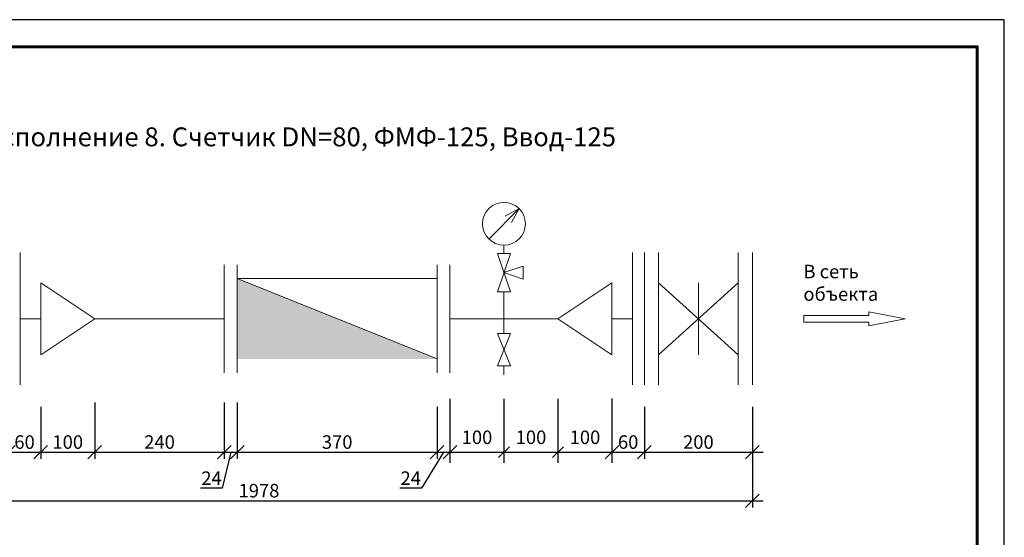
# Model space of a CAD drawing. Units: millimetres. Extents: x 3333 to 126797, y -70383 to 29033.
# Drawn here: x 66825 to 68649, y -59878 to -58920 of the extents above; entities that cross this region are included whole.
import ezdxf

# ---------------------------------------------------------------- set-up
doc = ezdxf.new("R2010")
doc.units = ezdxf.units.MM
doc.layers.get('0').update_dxf_attribs({"lineweight": 13})
doc.layers.get('Defpoints').update_dxf_attribs({"lineweight": 13})
doc.layers.add('_U+0421_U+043B_U+043E_U+0439 1', color=7, linetype='Continuous', lineweight=13)
doc.layers.add('ВК_Размеры', color=7, linetype='Continuous', lineweight=13)
doc.styles.get("Standard").update_dxf_attribs({"font": 'isocpeur.ttf', "width": 0.85})
doc.styles.add('ГОСТ 2.304', font='CS_Gost2304.shx')
doc.dimstyles.get("Standard").update_dxf_attribs({"dimtxt": 2.5, "dimasz": 2, "dimexe": 2, "dimexo": 0.0625, "dimgap": 1.5, "dimtad": 1, "dimdec": 0, "dimzin": 0, "dimdsep": 46, "dimtxsty": 'Standard', "dimblk": 'OBLIQUE', "dimcen": 0.09, "dimdle": 2, "dimaunit": 1, "dimadec": 0, "dimazin": 0, "dimtfac": 1, "dimtdec": 0, "dimtofl": 0, "dimtmove": 1, "dimatfit": 3, "dimldrblk": 'OPEN30', "dimfxl": 1, "dimtolj": 1, "dimtzin": 0, "dimarcsym": 0})
doc.dimstyles.new('СПДС', dxfattribs={"dimscale": 25, "dimtxt": 2.5, "dimasz": 2.5, "dimexe": 1.25, "dimexo": 0.625, "dimtad": 1, "dimdec": 0, "dimtxsty": 'ГОСТ 2.304', "dimblk": 'OBLIQUE', "dimcen": 2.5, "dimdle": 2, "dimadec": 3, "dimazin": 2, "dimtfac": 0.75, "dimtdec": 0, "dimtmove": 1, "dimatfit": 3, "dimfxl": 1, "dimtolj": 1, "dimarcsym": 1})

# ---------------------------------------------------------------- blocks, each defined once
blk = doc.blocks.new('а4')
at = {"linetype": 'Continuous', "lineweight": 25, "ltscale": 10}
blk.add_lwpolyline([(38483, -1972.8), (41453, -1972.8), (41453, 127.2), (38483, 127.2), (38483, -1972.8)], dxfattribs=at)
at = {"linetype": 'Continuous', "lineweight": 60, "ltscale": 10}
blk.add_lwpolyline([(38683, -1922.8), (41403, -1922.8), (41403, 77.2), (38683, 77.2), (38683, -1922.8)], dxfattribs=at)
blk = doc.blocks.new('_Oblique')
at = {"color": 0, "linetype": 'ByBlock', "lineweight": -2}
blk.add_line((-0.5, -0.5), (0.5, 0.5), dxfattribs=at)
blk = doc.blocks.new('*D1594')
at = {"layer": 'Defpoints', "color": 0, "lineweight": 5}
for p in [(67598.4, -59630.6), (67622.4, -59630.6), (67622.4, -59720.5)]:
    blk.add_point(p, dxfattribs=at)
at = {"layer": 'ВК_Размеры', "color": 0, "lineweight": -2}
for p, q in [((67598.4, -59636.8), (67598.4, -59733)), ((67622.4, -59636.8), (67622.4, -59733)), ((67610.4, -59720.5), (67569.7, -59787.4)), ((67578.4, -59720.5), (67642.4, -59720.5)), ((67569.7, -59787.4), (67529.6, -59787.4))]:
    blk.add_line(p, q, dxfattribs=at)
at = {"layer": 'ВК_Размеры', "color": 0, "lineweight": -2, "xscale": 25, "yscale": 25, "zscale": 25, "rotation": 180}
blk.add_blockref('_Oblique', (67598.4, -59720.5), dxfattribs=at)
at = {"layer": 'ВК_Размеры', "color": 0, "lineweight": -2, "xscale": 25, "yscale": 25, "zscale": 25}
blk.add_blockref('_Oblique', (67622.4, -59720.5), dxfattribs=at)
at = {"layer": 'ВК_Размеры', "color": 0, "lineweight": 13, "insert": (67549.7, -59768.6), "char_height": 25, "attachment_point": 5}
blk.add_mtext('\\A1;24', dxfattribs=at)
blk = doc.blocks.new('*D1595')
at = {"layer": 'Defpoints', "color": 0, "lineweight": 5}
for p in [(66964.4, -59622.1), (67204.4, -59630.6), (67204.4, -59720.5)]:
    blk.add_point(p, dxfattribs=at)
at = {"layer": 'ВК_Размеры', "color": 0, "lineweight": -2}
for p, q in [((66964.4, -59628.4), (66964.4, -59733)), ((67204.4, -59636.8), (67204.4, -59733)), ((66944.4, -59720.5), (67224.4, -59720.5))]:
    blk.add_line(p, q, dxfattribs=at)
at = {"layer": 'ВК_Размеры', "color": 0, "lineweight": -2, "xscale": 25, "yscale": 25, "zscale": 25, "rotation": 180}
blk.add_blockref('_Oblique', (66964.4, -59720.5), dxfattribs=at)
at = {"layer": 'ВК_Размеры', "color": 0, "lineweight": -2, "xscale": 25, "yscale": 25, "zscale": 25}
blk.add_blockref('_Oblique', (67204.4, -59720.5), dxfattribs=at)
at = {"layer": 'ВК_Размеры', "color": 0, "lineweight": 13, "insert": (67084.4, -59701.8), "char_height": 25, "attachment_point": 5}
blk.add_mtext('\\A1;240', dxfattribs=at)
blk = doc.blocks.new('*D1596')
at = {"layer": 'Defpoints', "color": 0, "lineweight": 5}
for p in [(67204.4, -59622.1), (67228.4, -59622.1), (67228.4, -59720.5)]:
    blk.add_point(p, dxfattribs=at)
at = {"layer": 'ВК_Размеры', "color": 0, "lineweight": -2}
for p, q in [((67204.4, -59628.4), (67204.4, -59733)), ((67228.4, -59628.4), (67228.4, -59733)), ((67184.4, -59720.5), (67248.4, -59720.5)), ((67216.4, -59720.5), (67200.7, -59787.4)), ((67200.7, -59787.4), (67160.6, -59787.4))]:
    blk.add_line(p, q, dxfattribs=at)
at = {"layer": 'ВК_Размеры', "color": 0, "lineweight": -2, "xscale": 25, "yscale": 25, "zscale": 25, "rotation": 180}
blk.add_blockref('_Oblique', (67204.4, -59720.5), dxfattribs=at)
at = {"layer": 'ВК_Размеры', "color": 0, "lineweight": -2, "xscale": 25, "yscale": 25, "zscale": 25}
blk.add_blockref('_Oblique', (67228.4, -59720.5), dxfattribs=at)
at = {"layer": 'ВК_Размеры', "color": 0, "lineweight": 13, "insert": (67180.7, -59768.6), "char_height": 25, "attachment_point": 5}
blk.add_mtext('\\A1;24', dxfattribs=at)
blk = doc.blocks.new('*D1597')
at = {"layer": 'Defpoints', "color": 0, "lineweight": 5}
for p in [(67228.4, -59622.1), (67598.4, -59630.6), (67598.4, -59720.5)]:
    blk.add_point(p, dxfattribs=at)
at = {"layer": 'ВК_Размеры', "color": 0, "lineweight": -2}
for p, q in [((67228.4, -59628.4), (67228.4, -59733)), ((67598.4, -59636.8), (67598.4, -59733)), ((67208.4, -59720.5), (67618.4, -59720.5))]:
    blk.add_line(p, q, dxfattribs=at)
at = {"layer": 'ВК_Размеры', "color": 0, "lineweight": -2, "xscale": 25, "yscale": 25, "zscale": 25, "rotation": 180}
blk.add_blockref('_Oblique', (67228.4, -59720.5), dxfattribs=at)
at = {"layer": 'ВК_Размеры', "color": 0, "lineweight": -2, "xscale": 25, "yscale": 25, "zscale": 25}
blk.add_blockref('_Oblique', (67598.4, -59720.5), dxfattribs=at)
at = {"layer": 'ВК_Размеры', "color": 0, "lineweight": 13, "insert": (67413.4, -59701.8), "char_height": 25, "attachment_point": 5}
blk.add_mtext('\\A1;370', dxfattribs=at)
blk = doc.blocks.new('*D1619')
at = {"layer": 'Defpoints', "color": 0, "lineweight": 5}
for p in [(66864.4, -59630.6), (66964.4, -59630.6), (66964.4, -59720.5)]:
    blk.add_point(p, dxfattribs=at)
at = {"layer": 'ВК_Размеры', "color": 0, "lineweight": -2}
for p, q in [((66864.4, -59636.8), (66864.4, -59733)), ((66964.4, -59636.8), (66964.4, -59733)), ((66844.4, -59720.5), (66984.4, -59720.5))]:
    blk.add_line(p, q, dxfattribs=at)
at = {"layer": 'ВК_Размеры', "color": 0, "lineweight": -2, "xscale": 25, "yscale": 25, "zscale": 25, "rotation": 180}
blk.add_blockref('_Oblique', (66864.4, -59720.5), dxfattribs=at)
at = {"layer": 'ВК_Размеры', "color": 0, "lineweight": -2, "xscale": 25, "yscale": 25, "zscale": 25}
blk.add_blockref('_Oblique', (66964.4, -59720.5), dxfattribs=at)
at = {"layer": 'ВК_Размеры', "color": 0, "lineweight": 13, "insert": (66914.4, -59701.8), "char_height": 25, "attachment_point": 5}
blk.add_mtext('\\A1;100', dxfattribs=at)
blk = doc.blocks.new('*D1620')
at = {"layer": 'Defpoints', "color": 0, "lineweight": 5}
for p in [(66804.4, -59630.6), (66864.4, -59630.6), (66864.4, -59720.5)]:
    blk.add_point(p, dxfattribs=at)
at = {"layer": 'ВК_Размеры', "color": 0, "lineweight": -2}
for p, q in [((66804.4, -59636.8), (66804.4, -59733)), ((66864.4, -59636.8), (66864.4, -59733)), ((66784.4, -59720.5), (66884.4, -59720.5))]:
    blk.add_line(p, q, dxfattribs=at)
at = {"layer": 'ВК_Размеры', "color": 0, "lineweight": -2, "xscale": 25, "yscale": 25, "zscale": 25, "rotation": 180}
blk.add_blockref('_Oblique', (66804.4, -59720.5), dxfattribs=at)
at = {"layer": 'ВК_Размеры', "color": 0, "lineweight": -2, "xscale": 25, "yscale": 25, "zscale": 25}
blk.add_blockref('_Oblique', (66864.4, -59720.5), dxfattribs=at)
at = {"layer": 'ВК_Размеры', "color": 0, "lineweight": 13, "insert": (66834.4, -59701.8), "char_height": 25, "attachment_point": 5}
blk.add_mtext('\\A1;60', dxfattribs=at)
blk = doc.blocks.new('*D1623')
at = {"layer": 'Defpoints', "color": 0, "lineweight": 5}
for p in [(67822.4, -59621.4), (67922.4, -59620.8), (67922.4, -59720.5)]:
    blk.add_point(p, dxfattribs=at)
at = {"layer": 'ВК_Размеры', "color": 0, "lineweight": -2}
for p, q in [((67822.4, -59622.1), (67822.4, -59740.5)), ((67922.4, -59621.4), (67922.4, -59740.5)), ((67802.4, -59720.5), (67942.4, -59720.5))]:
    blk.add_line(p, q, dxfattribs=at)
at = {"layer": 'ВК_Размеры', "color": 0, "lineweight": -2, "xscale": 20, "yscale": 20, "zscale": 20, "rotation": 180}
blk.add_blockref('_Oblique', (67822.4, -59720.5), dxfattribs=at)
at = {"layer": 'ВК_Размеры', "color": 0, "lineweight": -2, "xscale": 20, "yscale": 20, "zscale": 20}
blk.add_blockref('_Oblique', (67922.4, -59720.5), dxfattribs=at)
at = {"layer": 'ВК_Размеры', "color": 0, "lineweight": 13, "insert": (67872.4, -59693), "char_height": 25, "attachment_point": 5}
blk.add_mtext('\\A1;100', dxfattribs=at)
blk = doc.blocks.new('_Open30')
at = {"color": 0, "linetype": 'ByBlock', "lineweight": -2}
for p, q in [((-1, 0.268), (0, 0)), ((0, 0), (-1, -0.268)), ((0, 0), (-1, 0))]:
    blk.add_line(p, q, dxfattribs=at)
blk = doc.blocks.new('*D1624')
at = {"layer": 'Defpoints', "color": 0, "lineweight": 5}
for p in [(67922.4, -59630.6), (67982.4, -59630.6), (67982.4, -59720.5)]:
    blk.add_point(p, dxfattribs=at)
at = {"layer": 'ВК_Размеры', "color": 0, "lineweight": -2}
for p, q in [((67922.4, -59636.8), (67922.4, -59733)), ((67982.4, -59636.8), (67982.4, -59733)), ((67902.4, -59720.5), (68002.4, -59720.5))]:
    blk.add_line(p, q, dxfattribs=at)
at = {"layer": 'ВК_Размеры', "color": 0, "lineweight": -2, "xscale": 25, "yscale": 25, "zscale": 25, "rotation": 180}
blk.add_blockref('_Oblique', (67922.4, -59720.5), dxfattribs=at)
at = {"layer": 'ВК_Размеры', "color": 0, "lineweight": -2, "xscale": 25, "yscale": 25, "zscale": 25}
blk.add_blockref('_Oblique', (67982.4, -59720.5), dxfattribs=at)
at = {"layer": 'ВК_Размеры', "color": 0, "lineweight": 13, "insert": (67952.4, -59701.8), "char_height": 25, "attachment_point": 5}
blk.add_mtext('\\A1;60', dxfattribs=at)
blk = doc.blocks.new('*D1625')
at = {"layer": 'Defpoints', "color": 0, "lineweight": 5}
for p in [(68182.4, -59630.6), (67982.4, -59641.8), (68182.4, -59720.5)]:
    blk.add_point(p, dxfattribs=at)
at = {"layer": 'ВК_Размеры', "color": 0, "lineweight": -2}
for p, q in [((67982.4, -59648.1), (67982.4, -59733)), ((68182.4, -59636.8), (68182.4, -59733)), ((67962.4, -59720.5), (68202.4, -59720.5))]:
    blk.add_line(p, q, dxfattribs=at)
at = {"layer": 'ВК_Размеры', "color": 0, "lineweight": -2, "xscale": 25, "yscale": 25, "zscale": 25, "rotation": 180}
blk.add_blockref('_Oblique', (67982.4, -59720.5), dxfattribs=at)
at = {"layer": 'ВК_Размеры', "color": 0, "lineweight": -2, "xscale": 25, "yscale": 25, "zscale": 25}
blk.add_blockref('_Oblique', (68182.4, -59720.5), dxfattribs=at)
at = {"layer": 'ВК_Размеры', "color": 0, "lineweight": 13, "insert": (68082.4, -59701.8), "char_height": 25, "attachment_point": 5}
blk.add_mtext('\\A1;200', dxfattribs=at)
blk = doc.blocks.new('*D1973')
at = {"layer": 'Defpoints', "color": 0, "lineweight": 5}
for p in [(67622.4, -59621.4), (67722.4, -59630.6), (67722.4, -59720.5)]:
    blk.add_point(p, dxfattribs=at)
at = {"layer": 'ВК_Размеры', "color": 0, "lineweight": -2}
for p, q in [((67622.4, -59622.1), (67622.4, -59740.5)), ((67722.4, -59631.2), (67722.4, -59740.5)), ((67602.4, -59720.5), (67742.4, -59720.5))]:
    blk.add_line(p, q, dxfattribs=at)
at = {"layer": 'ВК_Размеры', "color": 0, "lineweight": -2, "xscale": 20, "yscale": 20, "zscale": 20, "rotation": 180}
blk.add_blockref('_Oblique', (67622.4, -59720.5), dxfattribs=at)
at = {"layer": 'ВК_Размеры', "color": 0, "lineweight": -2, "xscale": 20, "yscale": 20, "zscale": 20}
blk.add_blockref('_Oblique', (67722.4, -59720.5), dxfattribs=at)
at = {"layer": 'ВК_Размеры', "color": 0, "lineweight": 13, "insert": (67672.4, -59693), "char_height": 25, "attachment_point": 5}
blk.add_mtext('\\A1;100', dxfattribs=at)
blk = doc.blocks.new('*D1974')
at = {"layer": 'Defpoints', "color": 0, "lineweight": 5}
for p in [(67722.4, -59621.4), (67822.4, -59621.4), (67822.4, -59720.5)]:
    blk.add_point(p, dxfattribs=at)
at = {"layer": 'ВК_Размеры', "color": 0, "lineweight": -2}
for p, q in [((67722.4, -59622.1), (67722.4, -59740.5)), ((67822.4, -59622.1), (67822.4, -59740.5)), ((67702.4, -59720.5), (67842.4, -59720.5))]:
    blk.add_line(p, q, dxfattribs=at)
at = {"layer": 'ВК_Размеры', "color": 0, "lineweight": -2, "xscale": 20, "yscale": 20, "zscale": 20, "rotation": 180}
blk.add_blockref('_Oblique', (67722.4, -59720.5), dxfattribs=at)
at = {"layer": 'ВК_Размеры', "color": 0, "lineweight": -2, "xscale": 20, "yscale": 20, "zscale": 20}
blk.add_blockref('_Oblique', (67822.4, -59720.5), dxfattribs=at)
at = {"layer": 'ВК_Размеры', "color": 0, "lineweight": 13, "insert": (67772.4, -59693), "char_height": 25, "attachment_point": 5}
blk.add_mtext('\\A1;100', dxfattribs=at)
blk = doc.blocks.new('*D2114')
at = {"layer": 'Defpoints', "color": 0, "lineweight": 5}
for p in [(66204.4, -59720.5), (68182.4, -59720.5), (68182.4, -59810.5)]:
    blk.add_point(p, dxfattribs=at)
at = {"layer": 'ВК_Размеры', "color": 0, "lineweight": -2}
for p, q in [((66204.4, -59726.8), (66204.4, -59823)), ((68182.4, -59726.8), (68182.4, -59823)), ((66184.4, -59810.5), (68202.4, -59810.5))]:
    blk.add_line(p, q, dxfattribs=at)
at = {"layer": 'ВК_Размеры', "color": 0, "lineweight": -2, "xscale": 25, "yscale": 25, "zscale": 25, "rotation": 180}
blk.add_blockref('_Oblique', (66204.4, -59810.5), dxfattribs=at)
at = {"layer": 'ВК_Размеры', "color": 0, "lineweight": -2, "xscale": 25, "yscale": 25, "zscale": 25}
blk.add_blockref('_Oblique', (68182.4, -59810.5), dxfattribs=at)
at = {"layer": 'ВК_Размеры', "color": 0, "lineweight": 13, "insert": (67268.6, -59791.8), "char_height": 25, "attachment_point": 5}
blk.add_mtext('\\A1;1978', dxfattribs=at)

msp = doc.modelspace()

# ---------------------------------------------------------------- hatches: boundary and pattern name
at = {"lineweight": 13, "ltscale": 25}
h = msp.add_hatch(color=256, dxfattribs=at)
h.set_gradient(color1=(255, 255, 255), tint=0.8)
h.paths.add_polyline_path([(67598.4, -59547.8), (67228.4, -59399.3), (67228.4, -59547.8)])
h = msp.add_hatch(color=256, dxfattribs=at)
h.set_gradient(color1=(51, 51, 51), color2=(51, 51, 51), tint=1)
h.paths.add_polyline_path([(67598.4, -59547.8), (67413.4, -59473.6), (67228.4, -59399.3), (67228.4, -59547.8)])

# ---------------------------------------------------------------- linework, layer by layer
at = {"lineweight": 13, "ltscale": 10}
for p, q in [((67694.5, -59326.1), (67750.3, -59269.6)), ((67750.3, -59269.6), (67724.7, -59283.8)), ((67750.3, -59269.6), (67736.4, -59295.4)), ((67722.4, -59352.6), (67722.4, -59337.6)), ((67710.4, -59352.6), (67734.4, -59352.6)), ((67710.4, -59423.6), (67734.4, -59352.6)), ((67710.4, -59352.6), (67734.4, -59423.6)), ((67722.4, -59388.1), (67757.9, -59376.1)), ((67757.9, -59376.1), (67757.9, -59400.1)), ((67228.4, -59383.6), (67228.4, -59563.6)), ((67228.4, -59383.6), (67228.4, -59563.6)), ((67722.4, -59388.1), (67757.9, -59400.1)), ((67228.4, -59399.3), (67598.4, -59547.8)), ((67228.4, -59399.3), (67598.4, -59399.3)), ((67228.4, -59399.3), (67598.4, -59547.8)), ((67228.4, -59399.3), (67598.4, -59547.8)), ((67228.4, -59399.3), (67598.4, -59547.8)), ((67598.4, -59399.3), (67598.4, -59547.8)), ((67710.4, -59423.6), (67734.4, -59423.6)), ((67722.4, -59473.6), (67722.4, -59423.6)), ((67204.4, -59473.6), (66964.4, -59473.6)), ((67822.4, -59473.6), (67622.4, -59473.6)), ((67722.4, -59473.6), (67722.4, -59500.6)), ((67710.4, -59500.6), (67734.4, -59500.6)), ((67710.4, -59500.6), (67734.4, -59560.6)), ((67710.4, -59560.6), (67734.4, -59500.6)), ((67710.4, -59560.6), (67734.4, -59560.6)), ((67722.4, -59560.6), (67722.4, -59577.5))]:
    msp.add_line(p, q, dxfattribs=at)
at = {"lineweight": 13, "ltscale": 15}
for p, q in [((66826.4, -59351.1), (66826.4, -59596.1)), ((67960.4, -59351.1), (67960.4, -59596.1)), ((67982.4, -59351.1), (67982.4, -59596.1)), ((67982.4, -59351.1), (67982.4, -59596.1)), ((67982.4, -59351.1), (67982.4, -59596.1)), ((66864.4, -59540.1), (66864.4, -59407.1)), ((66864.4, -59407.1), (66964.4, -59473.6)), ((67922.4, -59407.1), (67822.4, -59473.6)), ((67922.4, -59540.1), (67922.4, -59407.1)), ((66826.4, -59473.6), (66864.4, -59473.6)), ((66964.4, -59473.6), (66864.4, -59540.1)), ((67822.4, -59473.6), (67922.4, -59540.1)), ((67960.4, -59473.6), (67922.4, -59473.6))]:
    msp.add_line(p, q, dxfattribs=at)
at = {"lineweight": 13}
for p, q in [((67982.4, -59351.1), (67982.4, -59596.1)), ((67982.4, -59351.1), (67982.4, -59596.1)), ((67982.4, -59351.1), (67982.4, -59596.1)), ((68008.4, -59351.1), (68008.4, -59596.1)), ((68156.4, -59351.1), (68156.4, -59596.1)), ((68182.4, -59351.1), (68182.4, -59596.1)), ((68008.4, -59540.1), (68008.4, -59407.1)), ((68008.4, -59407.1), (68156.4, -59540.1)), ((68008.4, -59540.1), (68156.4, -59407.1)), ((68082.4, -59540.1), (68082.4, -59407.1)), ((68156.4, -59540.1), (68156.4, -59407.1))]:
    msp.add_line(p, q, dxfattribs=at)
at = {"lineweight": 13, "ltscale": 100}
for p, q in [((67204.4, -59373.6), (67204.4, -59573.6)), ((67228.4, -59373.6), (67228.4, -59573.6)), ((67598.4, -59373.6), (67598.4, -59573.6)), ((67622.4, -59373.6), (67622.4, -59573.6))]:
    msp.add_line(p, q, dxfattribs=at)
at = {"lineweight": 13, "ltscale": 10}
msp.add_circle((67722.4, -59297.8), 39.7, dxfattribs=at)
at = {"layer": '_U+0421_U+043B_U+043E_U+0439 1', "lineweight": 13}
for p, q in [((68398.1, -59467.3), (68277.8, -59467.3)), ((68277.8, -59467.3), (68277.8, -59479.9)), ((68465.4, -59473.6), (68398.1, -59460.7)), ((68398.1, -59460.7), (68398.1, -59467.3)), ((68277.8, -59479.9), (68398.1, -59479.9)), ((68398.1, -59486.4), (68465.4, -59473.6)), ((68398.1, -59479.9), (68398.1, -59486.4))]:
    msp.add_line(p, q, dxfattribs=at)

# ---------------------------------------------------------------- block references
at = {"lineweight": 13, "ltscale": 10}
msp.add_blockref('а4', (27196.1, -59047.3), dxfattribs=at)

# ---------------------------------------------------------------- texts
at = {"color": 0, "linetype": 'Continuous', "lineweight": 13, "ltscale": 10}
msp.add_text('  Исполнение 8. Счетчик DN=80, ФМФ-125, Ввод-125', height=35, dxfattribs=at).set_placement((66735.1, -59154.4))
at = {"lineweight": 13, "insert": (68277, -59373.7), "char_height": 25, "attachment_point": 1}
msp.add_mtext_dynamic_manual_height_columns('В сеть объекта', width=158.693, gutter_width=12.5, heights=[0], dxfattribs=at)

# ---------------------------------------------------------------- dimensions: what is measured, and where the dimension line sits
at = {"layer": 'ВК_Размеры', "lineweight": 13}
for base, p1, p2, dimstyle, picture, middle in [((66864.4, -59720.5), (66804.4, -59630.6), (66864.4, -59630.6), 'СПДС', '*D1620', (66834.4, -59720.5)), ((67204.4, -59720.5), (66964.4, -59622.1), (67204.4, -59630.6), 'СПДС', '*D1595', (67084.4, -59720.5)), ((67228.4, -59720.5), (67204.4, -59622.1), (67228.4, -59622.1), 'СПДС', '*D1596', (67194.5, -59787.4)), ((67598.4, -59720.5), (67228.4, -59622.1), (67598.4, -59630.6), 'СПДС', '*D1597', (67413.4, -59720.5)), ((67622.4, -59720.5), (67598.4, -59630.6), (67622.4, -59630.6), 'СПДС', '*D1594', (67563.5, -59787.4)), ((67722.4, -59720.5), (67622.4, -59621.4), (67722.4, -59630.6), 'Standard', '*D1973', (67672.4, -59720.5)), ((67822.4, -59720.5), (67722.4, -59621.4), (67822.4, -59621.4), 'Standard', '*D1974', (67772.4, -59720.5)), ((67922.4, -59720.5), (67822.4, -59621.4), (67922.4, -59620.8), 'Standard', '*D1623', (67872.4, -59720.5)), ((67982.4, -59720.5), (67922.4, -59630.6), (67982.4, -59630.6), 'СПДС', '*D1624', (67952.4, -59720.5)), ((68182.4, -59810.5), (66204.4, -59720.5), (68182.4, -59720.5), 'СПДС', '*D2114', (67268.6, -59810.5))]:
    dim = msp.add_linear_dim(base=base, p1=p1, p2=p2, dimstyle=dimstyle, override={"dimscale": 10, "dimlfac": 1, "dimtxsty": 'Standard', "dimtolj": 1}, dxfattribs=at)
    dim.commit()
    dim.dimension.update_dxf_attribs({"geometry": picture, "text_midpoint": middle, "dimtype": 160})
for base, p1, p2, picture, middle in [((66964.4, -59720.5), (66864.4, -59630.6), (66964.4, -59630.6), '*D1619', (66914.4, -59701.8)), ((68182.4, -59720.5), (67982.4, -59641.8), (68182.4, -59630.6), '*D1625', (68082.4, -59701.8))]:
    dim = msp.add_linear_dim(base=base, p1=p1, p2=p2, dimstyle='СПДС', override={"dimscale": 10, "dimlfac": 1, "dimtxsty": 'Standard', "dimtolj": 1}, dxfattribs=at)
    dim.commit()
    dim.dimension.update_dxf_attribs({"geometry": picture, "text_midpoint": middle})

doc.saveas('drawing.dxf')
